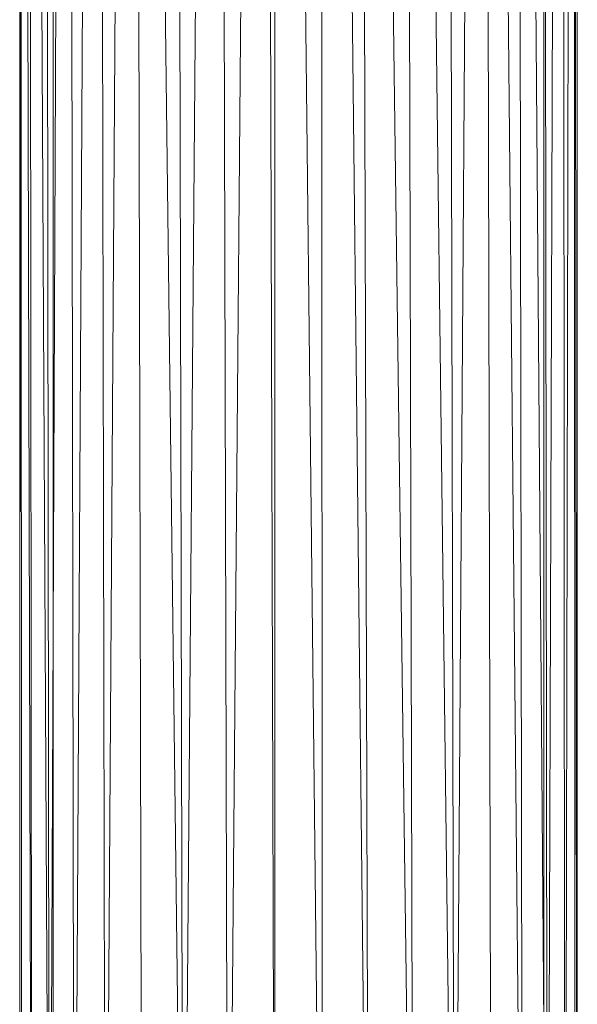
# Model space of a CAD drawing. Units: millimetres. Extents: x -1796 to 4924, y -2057 to 2695.
# Drawn here: x -365 to -323, y 124 to 198 of the extents above; entities that cross this region are included whole.
import ezdxf

# ---------------------------------------------------------------- set-up
doc = ezdxf.new("R2010")
doc.units = ezdxf.units.MM
doc.layers.add('A-GENM', color=13, linetype='Continuous', lineweight=9)
doc.layers.add('G-IMPT', color=8, linetype='Continuous', lineweight=9)

# ---------------------------------------------------------------- blocks, each defined once
blk = doc.blocks.new('D-Leg Lift - 33_DWG-378749-Level 1')
at = {"layer": 'G-IMPT'}
for p, q in [((357.78, -263.154), (654.901, -263.171)), ((654.801, -263.198), (357.78, -263.456)), ((357.78, -263.456), (654.69, -263.336)), ((357.78, -263.456), (653.876, -264.041)), ((653.82, -264.09), (357.78, -264.354)), ((652.406, -265.34), (357.78, -264.354)), ((652.326, -265.427), (357.78, -265.821)), ((357.78, -267.815), (652.217, -265.547)), ((357.78, -265.654), (652.104, -265.669)), ((357.78, -267.815), (650.603, -267.305)), ((650.483, -267.467), (357.78, -270.28)), ((357.78, -270.28), (648.86, -269.669)), ((647.374, -272.235), (357.78, -270.28)), ((357.78, -273.143), (647.256, -272.451)), ((647.147, -272.693), (357.78, -276.324)), ((357.78, -276.324), (645.968, -275.569)), ((357.78, -279.73), (645.888, -275.842)), ((645.036, -279.145), (344.844, -282.415)), ((357.78, -279.73), (645.072, -278.934)), ((344.844, -282.415), (644.619, -282.376)), ((644.603, -282.661), (344.379, -285.943)), ((344.379, -285.943), (644.62, -285.936)), ((357.78, -286.821), (644.624, -286.009)), ((645.047, -289.229), (357.78, -286.821)), ((357.78, -290.303), (645.097, -289.516)), ((645.929, -292.604), (357.78, -290.303)), ((357.78, -293.608), (646.006, -292.868)), ((646.087, -293.108), (357.78, -296.641)), ((357.78, -296.641), (647.319, -295.968)), ((357.78, -296.641), (648.789, -298.54)), ((648.926, -298.729), (357.78, -299.315)), ((650.532, -300.926), (357.78, -299.315)), ((357.78, -301.553), (650.666, -301.071)), ((357.78, -301.553), (652.275, -302.825)), ((357.78, -302.587), (652.098, -302.633)), ((652.37, -302.928), (357.78, -303.29)), ((652.434, -302.998), (357.78, -304.476)), ((357.78, -304.476), (653.852, -304.247)), ((357.78, -305.078), (653.89, -304.279)), ((654.9, -305.136), (273.795, -305.141)), ((357.78, -305.078), (654.713, -304.992)), ((357.78, -305.078), (654.891, -305.13)), ((654.891, -305.13), (415.961, -305.088))]:
    blk.add_line(p, q, dxfattribs=at)
blk = doc.blocks.new('D-Leg Lift - D-Leg Lift-378762-Level 1')
at = {"rotation": 89.99999999999991}
blk.add_blockref('D-Leg Lift - 33_DWG-378749-Level 1', (-17.349, -7.78), dxfattribs=at)

msp = doc.modelspace()

# ---------------------------------------------------------------- block references
at = {"layer": 'A-GENM', "rotation": 180}
msp.add_blockref('D-Leg Lift - D-Leg Lift-378762-Level 1', (-77.371, 749.489), dxfattribs=at)

doc.saveas('drawing.dxf')
